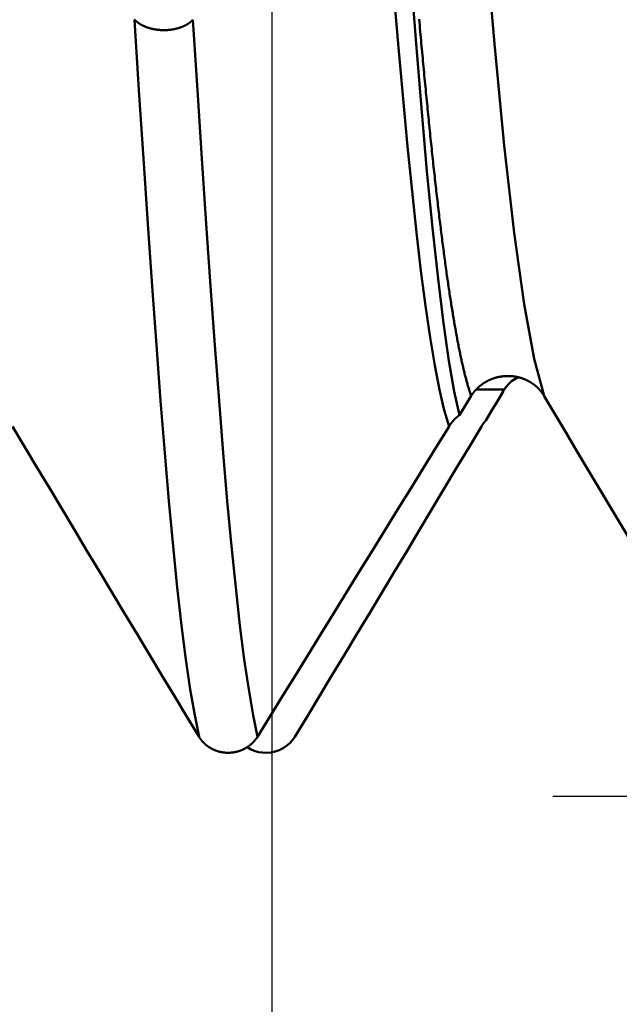
# Model space of a CAD drawing. Extents: x -50 to 122, y -39 to 95.
# Drawn here: x 70 to 72, y -6 to -3 of the extents above; entities that cross this region are included whole.
import ezdxf

# ---------------------------------------------------------------- set-up
doc = ezdxf.new("R2010")
doc.units = 0
doc.header["$PDMODE"] = 1
for name, color, linetype, lineweight in [('1', 4, 'Continuous', 50), ('2', 7, 'Continuous', 25), ('SK2', 7, 'Continuous', 25)]:
    doc.layers.add(name, color=color, linetype=linetype, lineweight=lineweight)
doc.styles.add('STANDARD 3.5 mm', font='monos.ttf', dxfattribs={"height": 3.5})
doc.dimstyles.new('AM_DIN', dxfattribs={"dimtxt": 3.5, "dimasz": 2.5, "dimexe": 2, "dimexo": 1, "dimgap": 1, "dimtad": 1, "dimdec": 1, "dimzin": 0, "dimdsep": 46, "dimtxsty": 'STANDARD 3.5 mm', "dimcen": 0.09, "dimadec": 0, "dimazin": 2, "dimtm": 1e-09, "dimtfac": 0.707107, "dimtmove": 0, "dimatfit": 3, "dimfxl": 1, "dimtolj": 1, "dimtzin": 0, "dimlwd": -1, "dimlwe": -1, "dimarcsym": 0})

# ---------------------------------------------------------------- blocks, each defined once
blk = doc.blocks.new('*D4')
at = {"layer": 'DEFPOINTS', "color": 0}
for p in [(70.5867, 5.6895), (-24, -3.1), (70.5867, -25)]:
    blk.add_point(p, dxfattribs=at)
at = {"layer": 'SK2', "color": 0}
for p, q in [((70.5867, 4.6895), (70.5867, -32)), ((-24, -4.1), (-24, -32)), ((-21.5, -30), (68.0867, -30))]:
    blk.add_line(p, q, dxfattribs=at)
for points in [[(-21.5, -29.5833), (-21.5, -30.4167), (-24, -30)], [(68.0867, -30.4167), (68.0867, -29.5833), (70.5867, -30)]]:
    blk.add_solid(points, dxfattribs=at)
at = {"layer": 'SK2', "color": 0, "insert": (23.2933, -27.1887), "char_height": 3.5, "attachment_point": 5, "style": 'STANDARD 3.5 mm'}
blk.add_mtext('\\A1;94.6', dxfattribs=at)
blk = doc.blocks.new('*D6')
at = {"layer": '2', "color": 0}
for p, q in [((120, 5.6895), (120, 44.9883)), ((120, 8.1895), (120, 10.6895)), ((71.5867, 5.6895), (122, 5.6895)), ((120, 5.6895), (120, 3.1895)), ((120, -3.1895), (120, 3.1895)), ((120, -5.6895), (120, -3.1895)), ((71.5867, -5.6895), (122, -5.6895)), ((120, -8.1895), (120, -10.6895))]:
    blk.add_line(p, q, dxfattribs=at)
for points in [[(119.5833, 8.1895), (120.4167, 8.1895), (120, 5.6895)], [(119.5833, -8.1895), (120.4167, -8.1895), (120, -5.6895)]]:
    blk.add_solid(points, dxfattribs=at)
at = {"layer": 'DEFPOINTS', "color": 0}
for p in [(70.5867, 5.6895), (120, 5.6895), (70.5867, -5.6895)]:
    blk.add_point(p, dxfattribs=at)
at = {"layer": '2', "color": 0, "insert": (116.9708, 27.5853), "char_height": 3.5, "attachment_point": 5, "rotation": 90, "style": 'STANDARD 3.5 mm'}
blk.add_mtext('\\A1;7/16-14 UNC', dxfattribs=at)

msp = doc.modelspace()

# ---------------------------------------------------------------- linework, layer by layer
at = {"layer": '1'}
for p, q in [((71.2962, -4.2648), (71.2542, -4.333)), ((71.4141, -4.2422), (71.3135, -4.2422))]:
    msp.add_line(p, q, dxfattribs=at)
for points in [[(71.0401, -2.1619), (71.0598, -2.4556), (71.0795, -2.7342), (71.0991, -2.9962), (71.1189, -3.24), (71.1388, -3.4639), (71.1588, -3.6666), (71.1783, -3.8475), (71.1974, -4.0058), (71.2164, -4.1402), (71.2353, -4.2492), (71.2542, -4.333)], [(71.556, -4.2648), (71.5206, -4.1326), (71.4851, -3.9382), (71.4496, -3.6842), (71.4142, -3.3734), (71.3787, -3.0107), (71.3432, -2.6021), (71.3077, -2.1533)], [(71.2173, -4.3732), (71.2006, -4.315), (71.1838, -4.2425), (71.167, -4.1563), (71.1503, -4.0565), (71.1338, -3.9439), (71.1175, -3.8191), (71.1015, -3.6831), (71.0858, -3.5362), (71.0698, -3.3772), (71.0535, -3.2065), (71.037, -3.0245), (71.0203, -2.8321), (71.0035, -2.63), (70.9867, -2.4193), (70.9699, -2.2011)], [(70.0979, -2.9251), (70.0984, -2.9257), (70.0989, -2.9262), (70.0994, -2.9267), (70.0999, -2.9272), (70.1004, -2.9277), (70.101, -2.9282), (70.1015, -2.9287), (70.1021, -2.9292), (70.1026, -2.9297), (70.1032, -2.9302), (70.1037, -2.9307), (70.1043, -2.9312), (70.1049, -2.9317), (70.1055, -2.9322), (70.106, -2.9327), (70.1066, -2.9332), (70.1072, -2.9337), (70.1079, -2.9341), (70.1085, -2.9346), (70.1091, -2.9351), (70.1097, -2.9355), (70.1104, -2.936), (70.111, -2.9365), (70.1116, -2.9369), (70.1123, -2.9374), (70.1129, -2.9378), (70.1136, -2.9383), (70.1143, -2.9387), (70.115, -2.9392), (70.1156, -2.9396), (70.1163, -2.94), (70.117, -2.9405), (70.1177, -2.9409), (70.1184, -2.9413), (70.1191, -2.9418), (70.1198, -2.9422), (70.1205, -2.9426), (70.1213, -2.943), (70.122, -2.9434), (70.1227, -2.9438), (70.1235, -2.9442), (70.1242, -2.9446), (70.125, -2.945), (70.1257, -2.9454), (70.1265, -2.9457), (70.1272, -2.9461), (70.128, -2.9465), (70.1288, -2.9469), (70.1296, -2.9472), (70.1303, -2.9476), (70.1311, -2.948), (70.1319, -2.9483), (70.1327, -2.9487), (70.1335, -2.949), (70.1343, -2.9494), (70.1352, -2.9497), (70.136, -2.95), (70.1368, -2.9504), (70.1376, -2.9507), (70.1385, -2.951), (70.1393, -2.9513), (70.1401, -2.9517), (70.141, -2.952), (70.1418, -2.9523), (70.1427, -2.9526), (70.1436, -2.9529), (70.1444, -2.9532), (70.1453, -2.9535), (70.1461, -2.9537), (70.147, -2.954), (70.1479, -2.9543), (70.1488, -2.9546), (70.1497, -2.9548), (70.1505, -2.9551), (70.1514, -2.9554), (70.1523, -2.9556), (70.1532, -2.9559), (70.1541, -2.9561), (70.155, -2.9564), (70.1559, -2.9566), (70.1568, -2.9568), (70.1577, -2.9571), (70.1586, -2.9573), (70.1596, -2.9575), (70.1605, -2.9577), (70.1614, -2.9579), (70.1623, -2.9581), (70.1632, -2.9583), (70.1642, -2.9585), (70.1651, -2.9587), (70.166, -2.9589), (70.167, -2.9591), (70.1679, -2.9592), (70.1689, -2.9594), (70.1698, -2.9596), (70.1708, -2.9597), (70.1717, -2.9599), (70.1727, -2.96), (70.1736, -2.9602), (70.1746, -2.9603), (70.1755, -2.9605), (70.1765, -2.9606), (70.1775, -2.9607), (70.1784, -2.9609), (70.1794, -2.961), (70.1804, -2.9611), (70.1813, -2.9612), (70.1823, -2.9613), (70.1833, -2.9614), (70.1842, -2.9615), (70.1852, -2.9616), (70.1862, -2.9617), (70.1872, -2.9617), (70.1881, -2.9618), (70.1891, -2.9619), (70.1901, -2.962), (70.1911, -2.962), (70.1921, -2.9621), (70.193, -2.9621), (70.194, -2.9622), (70.195, -2.9622), (70.196, -2.9622), (70.197, -2.9623), (70.1979, -2.9623), (70.1989, -2.9623), (70.1999, -2.9623), (70.2009, -2.9623), (70.2018, -2.9623), (70.2028, -2.9623), (70.2038, -2.9623), (70.2048, -2.9623), (70.2058, -2.9623), (70.2068, -2.9623), (70.2077, -2.9623), (70.2087, -2.9622), (70.2097, -2.9622), (70.2107, -2.9621), (70.2117, -2.9621), (70.2127, -2.962), (70.2136, -2.962), (70.2146, -2.9619), (70.2156, -2.9619), (70.2166, -2.9618), (70.2175, -2.9617), (70.2185, -2.9616), (70.2195, -2.9615), (70.2205, -2.9615), (70.2214, -2.9614), (70.2224, -2.9613), (70.2234, -2.9612), (70.2244, -2.961), (70.2253, -2.9609), (70.2263, -2.9608), (70.2273, -2.9607), (70.2282, -2.9606), (70.2292, -2.9604), (70.2301, -2.9603), (70.2311, -2.9601), (70.232, -2.96), (70.233, -2.9598), (70.2339, -2.9597), (70.2349, -2.9595), (70.2358, -2.9593), (70.2368, -2.9592), (70.2377, -2.959), (70.2386, -2.9588), (70.2396, -2.9586), (70.2405, -2.9584), (70.2414, -2.9582), (70.2423, -2.958), (70.2433, -2.9578), (70.2442, -2.9576), (70.2451, -2.9574), (70.246, -2.9572), (70.2469, -2.957), (70.2478, -2.9567), (70.2487, -2.9565), (70.2497, -2.9562), (70.2506, -2.956), (70.2515, -2.9558), (70.2523, -2.9555), (70.2532, -2.9552), (70.2541, -2.955), (70.255, -2.9547), (70.2559, -2.9544), (70.2568, -2.9542), (70.2576, -2.9539), (70.2585, -2.9536), (70.2594, -2.9533), (70.2602, -2.953), (70.2611, -2.9527), (70.262, -2.9524), (70.2628, -2.9521), (70.2636, -2.9518), (70.2645, -2.9515), (70.2653, -2.9512), (70.2662, -2.9508), (70.267, -2.9505), (70.2678, -2.9502), (70.2686, -2.9498), (70.2694, -2.9495), (70.2702, -2.9492), (70.2711, -2.9488), (70.2718, -2.9485), (70.2726, -2.9481), (70.2734, -2.9477), (70.2742, -2.9474), (70.275, -2.947), (70.2758, -2.9466), (70.2765, -2.9463), (70.2773, -2.9459), (70.278, -2.9455), (70.2788, -2.9451), (70.2795, -2.9447), (70.2803, -2.9443), (70.281, -2.9439), (70.2818, -2.9435), (70.2825, -2.9431), (70.2832, -2.9427), (70.2839, -2.9423), (70.2846, -2.9419), (70.2854, -2.9414), (70.2861, -2.941), (70.2867, -2.9406), (70.2874, -2.9402), (70.2881, -2.9397), (70.2888, -2.9393), (70.2895, -2.9388), (70.2901, -2.9384), (70.2908, -2.9379), (70.2915, -2.9375), (70.2921, -2.937), (70.2927, -2.9366), (70.2934, -2.9361), (70.294, -2.9356), (70.2946, -2.9352), (70.2953, -2.9347), (70.2959, -2.9342), (70.2965, -2.9337), (70.2971, -2.9333), (70.2977, -2.9328), (70.2982, -2.9323), (70.2988, -2.9318), (70.2994, -2.9313), (70.2999, -2.9308), (70.3005, -2.9303), (70.3011, -2.9298), (70.3013, -2.9296), (70.3016, -2.9293), (70.3021, -2.9288), (70.3027, -2.9283), (70.3032, -2.9278), (70.3037, -2.9273), (70.3042, -2.9267), (70.3047, -2.9262), (70.3052, -2.9257), (70.3057, -2.9251)], [(70.3273, -5.4784), (70.3118, -5.4018), (70.2962, -5.3099), (70.2806, -5.2032), (70.2651, -5.082), (70.2498, -4.947), (70.2347, -4.799), (70.2199, -4.6388), (70.2053, -4.4668), (70.1905, -4.2817), (70.1754, -4.0838), (70.1601, -3.8735), (70.1446, -3.6515), (70.1291, -3.4188), (70.1135, -3.1764), (70.0979, -2.9251)], [(70.5352, -5.4784), (70.5196, -5.4018), (70.504, -5.3099), (70.4884, -5.2032), (70.473, -5.082), (70.4577, -4.947), (70.4426, -4.799), (70.4277, -4.6388), (70.4132, -4.4668), (70.3984, -4.2817), (70.3833, -4.0838), (70.368, -3.8735), (70.3525, -3.6515), (70.3369, -3.4188), (70.3213, -3.1764), (70.3057, -2.9251)], [(71.2962, -4.2648), (71.2953, -4.2621), (71.2943, -4.2593), (71.2933, -4.2564), (71.2924, -4.2535), (71.2914, -4.2505), (71.2904, -4.2475), (71.2894, -4.2445), (71.2885, -4.2414), (71.2875, -4.2382), (71.2865, -4.235), (71.2856, -4.2318), (71.2846, -4.2285), (71.2836, -4.2251), (71.2827, -4.2218), (71.2817, -4.2183), (71.2807, -4.2148), (71.2797, -4.2113), (71.2788, -4.2077), (71.2778, -4.2041), (71.2768, -4.2004), (71.2759, -4.1967), (71.2749, -4.1929), (71.2739, -4.1891), (71.273, -4.1853), (71.272, -4.1813), (71.271, -4.1774), (71.2701, -4.1734), (71.2691, -4.1693), (71.2681, -4.1652), (71.2671, -4.1611), (71.2662, -4.1569), (71.2652, -4.1527), (71.2642, -4.1484), (71.2633, -4.144), (71.2623, -4.1397), (71.2613, -4.1352), (71.2604, -4.1308), (71.2594, -4.1262), (71.2584, -4.1217), (71.2574, -4.1171), (71.2565, -4.1124), (71.2555, -4.1077), (71.2545, -4.103), (71.2536, -4.0982), (71.2526, -4.0933), (71.2516, -4.0884), (71.2507, -4.0835), (71.2497, -4.0785), (71.2487, -4.0735), (71.2477, -4.0684), (71.2468, -4.0633), (71.2458, -4.0581), (71.2448, -4.0529), (71.2439, -4.0477), (71.2429, -4.0424), (71.2419, -4.037), (71.241, -4.0316), (71.24, -4.0262), (71.239, -4.0207), (71.238, -4.0152), (71.2371, -4.0096), (71.2361, -4.004), (71.2351, -3.9983), (71.2342, -3.9926), (71.2332, -3.9869), (71.2322, -3.9811), (71.2313, -3.9752), (71.2303, -3.9693), (71.2293, -3.9634), (71.2283, -3.9574), (71.2274, -3.9514), (71.2264, -3.9453), (71.2254, -3.9392), (71.2245, -3.9331), (71.2235, -3.9269), (71.2225, -3.9206), (71.2216, -3.9143), (71.2206, -3.908), (71.2196, -3.9016), (71.2186, -3.8952), (71.2177, -3.8887), (71.2167, -3.8822), (71.2157, -3.8756), (71.2148, -3.869), (71.2138, -3.8624), (71.2128, -3.8557), (71.2119, -3.849), (71.2109, -3.8422), (71.2099, -3.8354), (71.2089, -3.8285), (71.208, -3.8216), (71.207, -3.8146), (71.206, -3.8076), (71.2051, -3.8006), (71.2041, -3.7935), (71.2031, -3.7864), (71.2022, -3.7792), (71.2012, -3.772), (71.2002, -3.7648), (71.1992, -3.7575), (71.1983, -3.7501), (71.1973, -3.7427), (71.1963, -3.7353), (71.1954, -3.7278), (71.1944, -3.7203), (71.1934, -3.7127), (71.1925, -3.7051), (71.1915, -3.6975), (71.1905, -3.6898), (71.1895, -3.6821), (71.1886, -3.6743), (71.1876, -3.6665), (71.1866, -3.6586), (71.1857, -3.6507), (71.1847, -3.6428), (71.1837, -3.6348), (71.1828, -3.6268), (71.1818, -3.6187), (71.1808, -3.6106), (71.1798, -3.6024), (71.1789, -3.5942), (71.1779, -3.586), (71.1769, -3.5777), (71.176, -3.5694), (71.175, -3.561), (71.174, -3.5526), (71.1731, -3.5442), (71.1721, -3.5357), (71.1711, -3.5271), (71.1701, -3.5186), (71.1692, -3.51), (71.1682, -3.5013), (71.1672, -3.4926), (71.1663, -3.4839), (71.1653, -3.4751), (71.1643, -3.4663), (71.1634, -3.4575), (71.1624, -3.4486), (71.1614, -3.4396), (71.1604, -3.4307), (71.1595, -3.4217), (71.1585, -3.4126), (71.1575, -3.4035), (71.1566, -3.3944), (71.1556, -3.3852), (71.1546, -3.376), (71.1537, -3.3668), (71.1527, -3.3575), (71.1517, -3.3482), (71.1507, -3.3388), (71.1498, -3.3294), (71.1488, -3.32), (71.1478, -3.3105), (71.1469, -3.301), (71.1459, -3.2914), (71.1449, -3.2819), (71.144, -3.2722), (71.143, -3.2626), (71.142, -3.2529), (71.141, -3.2431), (71.1401, -3.2334), (71.1391, -3.2235), (71.1381, -3.2137), (71.1372, -3.2038), (71.1362, -3.1939), (71.1352, -3.1839), (71.1343, -3.1739), (71.1333, -3.1639), (71.1323, -3.1538), (71.1313, -3.1437), (71.1304, -3.1336), (71.1294, -3.1234), (71.1284, -3.1132), (71.1275, -3.103), (71.1265, -3.0927), (71.1255, -3.0824), (71.1246, -3.072), (71.1236, -3.0616), (71.1226, -3.0512), (71.1216, -3.0408), (71.1207, -3.0303), (71.1197, -3.0198), (71.1187, -3.0092), (71.1178, -2.9986), (71.1168, -2.988), (71.1158, -2.9773), (71.1149, -2.9666), (71.1139, -2.9559), (71.1129, -2.9451), (71.1119, -2.9343), (71.111, -2.9235)], [(71.5393, -4.2422), (71.5386, -4.2415), (71.5379, -4.2408), (71.5373, -4.2401), (71.5366, -4.2394), (71.5359, -4.2387), (71.5353, -4.238), (71.5346, -4.2373), (71.5339, -4.2366), (71.5332, -4.2359), (71.5325, -4.2353), (71.5318, -4.2346), (71.5311, -4.2339), (71.5304, -4.2333), (71.5297, -4.2326), (71.529, -4.232), (71.5282, -4.2313), (71.5275, -4.2307), (71.5268, -4.23), (71.526, -4.2294), (71.5253, -4.2288), (71.5245, -4.2282), (71.5238, -4.2275), (71.523, -4.2269), (71.5222, -4.2263), (71.5215, -4.2257), (71.5207, -4.2251), (71.5199, -4.2245), (71.5192, -4.2239), (71.5184, -4.2233), (71.5176, -4.2228), (71.5168, -4.2222), (71.516, -4.2216), (71.5152, -4.2211), (71.5144, -4.2205), (71.5136, -4.2199), (71.5128, -4.2194), (71.512, -4.2188), (71.5111, -4.2183), (71.5103, -4.2178), (71.5095, -4.2173), (71.5087, -4.2167), (71.5078, -4.2162), (71.507, -4.2157), (71.5062, -4.2152), (71.5053, -4.2147), (71.5045, -4.2142), (71.5036, -4.2137), (71.5028, -4.2132), (71.5019, -4.2128), (71.5011, -4.2123), (71.5002, -4.2118), (71.4993, -4.2114), (71.4985, -4.2109), (71.4976, -4.2105), (71.4967, -4.21), (71.4958, -4.2096), (71.4949, -4.2092), (71.4941, -4.2087), (71.4932, -4.2083), (71.4923, -4.2079), (71.4914, -4.2075), (71.4905, -4.2071), (71.4896, -4.2067), (71.4887, -4.2063), (71.4877, -4.2059), (71.4868, -4.2055), (71.4859, -4.2051), (71.485, -4.2048), (71.4841, -4.2044), (71.4831, -4.2041), (71.4822, -4.2037), (71.4813, -4.2034), (71.4804, -4.203), (71.4794, -4.2027), (71.4785, -4.2024), (71.4775, -4.202), (71.4766, -4.2017), (71.4757, -4.2014), (71.4747, -4.2011), (71.4738, -4.2008), (71.4728, -4.2005), (71.4718, -4.2002), (71.4709, -4.1999), (71.4699, -4.1997), (71.469, -4.1994), (71.468, -4.1991), (71.4671, -4.1989), (71.4661, -4.1986), (71.4651, -4.1984), (71.4642, -4.1981), (71.4632, -4.1979), (71.4622, -4.1977), (71.4612, -4.1975), (71.4603, -4.1972), (71.4593, -4.197), (71.4583, -4.1968), (71.4574, -4.1966), (71.4564, -4.1965), (71.4554, -4.1963), (71.4544, -4.1961), (71.4534, -4.1959), (71.4525, -4.1958), (71.4515, -4.1956), (71.4505, -4.1955), (71.4495, -4.1953), (71.4485, -4.1952), (71.4475, -4.195), (71.4465, -4.1949), (71.4455, -4.1948), (71.4445, -4.1947), (71.4436, -4.1946), (71.4426, -4.1945), (71.4416, -4.1944), (71.4406, -4.1943), (71.4396, -4.1942), (71.4386, -4.1941), (71.4376, -4.1941), (71.4366, -4.194), (71.4356, -4.194), (71.4346, -4.1939), (71.4336, -4.1939), (71.4326, -4.1938), (71.4315, -4.1938), (71.4305, -4.1938), (71.4295, -4.1937), (71.4285, -4.1937), (71.4275, -4.1937), (71.4265, -4.1937), (71.4255, -4.1937), (71.4245, -4.1937), (71.4235, -4.1938), (71.4225, -4.1938), (71.4215, -4.1938), (71.4205, -4.1939), (71.4195, -4.1939), (71.4185, -4.194), (71.4175, -4.194), (71.4165, -4.1941), (71.4155, -4.1941), (71.4145, -4.1942), (71.4135, -4.1943), (71.4125, -4.1944), (71.4115, -4.1945), (71.4105, -4.1946), (71.4095, -4.1947), (71.4085, -4.1948), (71.4076, -4.1949), (71.4066, -4.195), (71.4056, -4.1952), (71.4046, -4.1953), (71.4036, -4.1954), (71.4026, -4.1956), (71.4016, -4.1957), (71.4007, -4.1959), (71.3997, -4.1961), (71.3987, -4.1963), (71.3977, -4.1964), (71.3967, -4.1966), (71.3957, -4.1968), (71.3948, -4.197), (71.3938, -4.1972), (71.3928, -4.1974), (71.3918, -4.1976), (71.3909, -4.1979), (71.3899, -4.1981), (71.3889, -4.1983), (71.388, -4.1986), (71.387, -4.1988), (71.386, -4.1991), (71.3851, -4.1993), (71.3841, -4.1996), (71.3831, -4.1999), (71.3822, -4.2002), (71.3812, -4.2004), (71.3803, -4.2007), (71.3793, -4.201), (71.3784, -4.2013), (71.3774, -4.2016), (71.3765, -4.2019), (71.3755, -4.2023), (71.3746, -4.2026), (71.3737, -4.2029), (71.3727, -4.2033), (71.3718, -4.2036), (71.3709, -4.2039), (71.3699, -4.2043), (71.369, -4.2047), (71.3681, -4.205), (71.3672, -4.2054), (71.3663, -4.2058), (71.3653, -4.2061), (71.3644, -4.2065), (71.3635, -4.2069), (71.3626, -4.2073), (71.3617, -4.2077), (71.3608, -4.2081), (71.3599, -4.2085), (71.3591, -4.209), (71.3582, -4.2094), (71.3573, -4.2098), (71.3564, -4.2103), (71.3555, -4.2107), (71.3547, -4.2111), (71.3538, -4.2116), (71.3529, -4.2121), (71.352, -4.2125), (71.3512, -4.213), (71.3503, -4.2135), (71.3495, -4.2139), (71.3486, -4.2144), (71.3478, -4.2149), (71.3469, -4.2154), (71.3461, -4.2159), (71.3452, -4.2164), (71.3444, -4.2169), (71.3436, -4.2175), (71.3427, -4.218), (71.3419, -4.2185), (71.3411, -4.219), (71.3403, -4.2196), (71.3394, -4.2201), (71.3386, -4.2207), (71.3378, -4.2212), (71.337, -4.2218), (71.3362, -4.2223), (71.3354, -4.2229), (71.3346, -4.2235), (71.3338, -4.2241), (71.3331, -4.2247), (71.3323, -4.2252), (71.3315, -4.2258), (71.3307, -4.2264), (71.33, -4.227), (71.3292, -4.2276), (71.3284, -4.2283), (71.3277, -4.2289), (71.3269, -4.2295), (71.3262, -4.2301), (71.3254, -4.2307), (71.3247, -4.2314), (71.324, -4.232), (71.3232, -4.2327), (71.3225, -4.2333), (71.3218, -4.234), (71.3211, -4.2346), (71.3204, -4.2353), (71.3197, -4.2359), (71.319, -4.2366), (71.3183, -4.2373), (71.3179, -4.2376), (71.3176, -4.238), (71.3169, -4.2387), (71.3162, -4.2394), (71.3155, -4.2401), (71.3149, -4.2408), (71.3142, -4.2415), (71.3135, -4.2422)], [(71.4141, -4.2422), (71.4222, -4.2315), (71.4308, -4.2214), (71.4403, -4.2124), (71.4512, -4.2051), (71.4634, -4.1992)], [(71.3135, -4.2422), (71.3132, -4.2425), (71.3129, -4.2428), (71.3126, -4.2432), (71.3123, -4.2435), (71.312, -4.2438), (71.3117, -4.2442), (71.3114, -4.2445), (71.3111, -4.2448), (71.3108, -4.2452), (71.3105, -4.2455), (71.3102, -4.2458), (71.3099, -4.2462), (71.3096, -4.2465), (71.3094, -4.2469), (71.3091, -4.2472), (71.3088, -4.2475), (71.3085, -4.2479), (71.3082, -4.2482), (71.3079, -4.2486), (71.3076, -4.2489), (71.3073, -4.2493), (71.3071, -4.2496), (71.3068, -4.25), (71.3065, -4.2503), (71.3062, -4.2507), (71.3059, -4.251), (71.3057, -4.2514), (71.3054, -4.2517), (71.3051, -4.2521), (71.3048, -4.2524), (71.3046, -4.2528), (71.3043, -4.2531), (71.304, -4.2535), (71.3038, -4.2538), (71.3035, -4.2542), (71.3032, -4.2545), (71.303, -4.2549), (71.3027, -4.2553), (71.3024, -4.2556), (71.3022, -4.256), (71.3019, -4.2563), (71.3017, -4.2567), (71.3014, -4.2571), (71.3011, -4.2574), (71.3009, -4.2578), (71.3006, -4.2582), (71.3004, -4.2585), (71.3001, -4.2589), (71.2999, -4.2593), (71.2996, -4.2596), (71.2994, -4.26), (71.2991, -4.2604), (71.2989, -4.2607), (71.2986, -4.2611), (71.2984, -4.2615), (71.2981, -4.2618), (71.2979, -4.2622), (71.2977, -4.2626), (71.2974, -4.263), (71.2972, -4.2633), (71.2969, -4.2637), (71.2967, -4.2641), (71.2965, -4.2645), (71.2962, -4.2648)], [(71.348, -4.3523), (71.3687, -4.3176), (71.3895, -4.283), (71.4102, -4.2483)], [(71.4102, -4.2483), (71.4102, -4.2482), (71.4103, -4.2481), (71.4103, -4.248), (71.4104, -4.2479), (71.4105, -4.2478), (71.4105, -4.2478), (71.4106, -4.2477), (71.4106, -4.2476), (71.4107, -4.2475), (71.4108, -4.2474), (71.4108, -4.2473), (71.4109, -4.2472), (71.4109, -4.2471), (71.411, -4.247), (71.4111, -4.2469), (71.4111, -4.2468), (71.4112, -4.2467), (71.4112, -4.2466), (71.4113, -4.2465), (71.4114, -4.2464), (71.4114, -4.2463), (71.4115, -4.2462), (71.4115, -4.2461), (71.4116, -4.246), (71.4117, -4.2459), (71.4117, -4.2458), (71.4118, -4.2457), (71.4118, -4.2456), (71.4119, -4.2455), (71.412, -4.2454), (71.412, -4.2453), (71.4121, -4.2452), (71.4121, -4.2451), (71.4122, -4.245), (71.4123, -4.2449), (71.4123, -4.2449), (71.4124, -4.2448), (71.4124, -4.2447), (71.4125, -4.2446), (71.4126, -4.2445), (71.4126, -4.2444), (71.4127, -4.2443), (71.4128, -4.2442), (71.4128, -4.2441), (71.4129, -4.244), (71.4129, -4.2439), (71.413, -4.2438), (71.4131, -4.2437), (71.4131, -4.2436), (71.4132, -4.2435), (71.4133, -4.2434), (71.4133, -4.2433), (71.4134, -4.2432), (71.4134, -4.2431), (71.4135, -4.243), (71.4136, -4.2429), (71.4136, -4.2428), (71.4137, -4.2428), (71.4138, -4.2427), (71.4138, -4.2426), (71.4139, -4.2425), (71.4139, -4.2424), (71.414, -4.2423), (71.4141, -4.2422)], [(71.556, -4.2648), (71.5558, -4.2645), (71.5556, -4.2641), (71.5554, -4.2637), (71.5551, -4.2633), (71.5549, -4.263), (71.5547, -4.2626), (71.5544, -4.2622), (71.5542, -4.2618), (71.554, -4.2615), (71.5537, -4.2611), (71.5535, -4.2607), (71.5533, -4.2604), (71.553, -4.26), (71.5528, -4.2596), (71.5525, -4.2593), (71.5523, -4.2589), (71.5521, -4.2585), (71.5518, -4.2582), (71.5516, -4.2578), (71.5513, -4.2574), (71.5511, -4.2571), (71.5508, -4.2567), (71.5506, -4.2563), (71.5503, -4.256), (71.5501, -4.2556), (71.5498, -4.2553), (71.5495, -4.2549), (71.5493, -4.2545), (71.549, -4.2542), (71.5488, -4.2538), (71.5485, -4.2535), (71.5482, -4.2531), (71.548, -4.2528), (71.5477, -4.2524), (71.5474, -4.2521), (71.5472, -4.2517), (71.5469, -4.2514), (71.5466, -4.251), (71.5464, -4.2507), (71.5461, -4.2503), (71.5458, -4.25), (71.5456, -4.2496), (71.5453, -4.2493), (71.545, -4.2489), (71.5447, -4.2486), (71.5444, -4.2482), (71.5442, -4.2479), (71.5439, -4.2475), (71.5436, -4.2472), (71.5433, -4.2469), (71.543, -4.2465), (71.5428, -4.2462), (71.5425, -4.2458), (71.5422, -4.2455), (71.5419, -4.2452), (71.5416, -4.2448), (71.5413, -4.2445), (71.541, -4.2442), (71.5407, -4.2438), (71.5404, -4.2435), (71.5401, -4.2432), (71.5398, -4.2428), (71.5396, -4.2425), (71.5393, -4.2422)], [(72.1425, -5.2436), (72.1033, -5.1784), (72.0641, -5.1132), (72.0249, -5.0481), (71.9857, -4.9829), (71.9465, -4.9177), (71.9074, -4.8525), (71.8682, -4.7873), (71.8291, -4.722), (71.7901, -4.6568), (71.751, -4.5915), (71.7119, -4.5263), (71.6729, -4.461), (71.6339, -4.3957), (71.595, -4.3304), (71.556, -4.2651)], [(71.2542, -4.333), (71.2538, -4.3332), (71.2535, -4.3335), (71.2531, -4.3338), (71.2528, -4.334), (71.2525, -4.3343), (71.2521, -4.3346), (71.2518, -4.3348), (71.2514, -4.3351), (71.2511, -4.3354), (71.2508, -4.3356), (71.2504, -4.3359), (71.2501, -4.3362), (71.2497, -4.3364), (71.2494, -4.3367), (71.2491, -4.337), (71.2487, -4.3373), (71.2484, -4.3375), (71.2481, -4.3378), (71.2477, -4.3381), (71.2474, -4.3384), (71.2471, -4.3386), (71.2468, -4.3389), (71.2464, -4.3392), (71.2461, -4.3395), (71.2458, -4.3398), (71.2455, -4.3401), (71.2451, -4.3403), (71.2448, -4.3406), (71.2445, -4.3409), (71.2442, -4.3412), (71.2438, -4.3415), (71.2435, -4.3418), (71.2432, -4.3421), (71.2429, -4.3424), (71.2426, -4.3426), (71.2423, -4.3429), (71.2419, -4.3432), (71.2416, -4.3435), (71.2413, -4.3438), (71.241, -4.3441), (71.2407, -4.3444), (71.2404, -4.3447), (71.2401, -4.345), (71.2398, -4.3453), (71.2395, -4.3456), (71.2391, -4.3459), (71.2388, -4.3462), (71.2385, -4.3465), (71.2382, -4.3468), (71.2379, -4.3471), (71.2376, -4.3474), (71.2373, -4.3477), (71.237, -4.348), (71.2367, -4.3483), (71.2364, -4.3487), (71.2361, -4.349), (71.2358, -4.3493), (71.2355, -4.3496), (71.2352, -4.3499), (71.2349, -4.3502), (71.2347, -4.3505), (71.2344, -4.3508), (71.2341, -4.3512), (71.2338, -4.3515), (71.2335, -4.3518), (71.2332, -4.3521), (71.2329, -4.3524), (71.2326, -4.3527), (71.2323, -4.3531), (71.2321, -4.3534), (71.2318, -4.3537), (71.2315, -4.354), (71.2312, -4.3543), (71.2309, -4.3547), (71.2307, -4.355), (71.2304, -4.3553), (71.2301, -4.3556), (71.2298, -4.356), (71.2295, -4.3563), (71.2293, -4.3566), (71.229, -4.357), (71.2287, -4.3573), (71.2285, -4.3576), (71.2282, -4.358), (71.2279, -4.3583), (71.2276, -4.3586), (71.2274, -4.359), (71.2271, -4.3593), (71.2268, -4.3596), (71.2266, -4.36), (71.2263, -4.3603), (71.2261, -4.3606), (71.2258, -4.361), (71.2255, -4.3613), (71.2253, -4.3616), (71.225, -4.362), (71.2248, -4.3623), (71.2245, -4.3627), (71.2242, -4.363), (71.224, -4.3633), (71.2237, -4.3637), (71.2235, -4.364), (71.2232, -4.3644), (71.223, -4.3647), (71.2227, -4.3651), (71.2225, -4.3654), (71.2222, -4.3658), (71.222, -4.3661), (71.2218, -4.3665), (71.2215, -4.3668), (71.2213, -4.3672), (71.221, -4.3675), (71.2208, -4.3679), (71.2205, -4.3682), (71.2203, -4.3686), (71.2201, -4.3689), (71.2198, -4.3693), (71.2196, -4.3696), (71.2194, -4.37), (71.2191, -4.3703), (71.2189, -4.3707), (71.2187, -4.371), (71.2185, -4.3714), (71.2182, -4.3718), (71.218, -4.3721), (71.2178, -4.3725), (71.2175, -4.3728), (71.2173, -4.3732)], [(70.3273, -5.4784), (70.2829, -5.4048), (70.2385, -5.3311), (70.1941, -5.2575), (70.1497, -5.1839), (70.1054, -5.1103), (70.061, -5.0366), (70.0167, -4.963), (69.9724, -4.8893), (69.9282, -4.8156), (69.8839, -4.7419), (69.8397, -4.6682), (69.7955, -4.5945), (69.7514, -4.5207), (69.7072, -4.447), (69.6631, -4.3732)], [(71.2173, -4.3732), (71.1718, -4.4468), (71.1263, -4.5205), (71.0808, -4.5942), (71.0353, -4.6678), (70.9898, -4.7415), (70.9443, -4.8152), (70.8989, -4.8889), (70.8534, -4.9625), (70.8079, -5.0362), (70.7624, -5.1099), (70.717, -5.1836), (70.6715, -5.2573), (70.6261, -5.331), (70.5806, -5.4047), (70.5352, -5.4784)], [(70.6685, -5.4784), (70.713, -5.4048), (70.7574, -5.3311), (70.8018, -5.2575), (70.8461, -5.1839), (70.8905, -5.1103), (70.9348, -5.0366), (70.9791, -4.963), (71.0234, -4.8893), (71.0677, -4.8156), (71.1119, -4.7419), (71.1562, -4.6682), (71.2003, -4.5945), (71.2445, -4.5207), (71.2886, -4.447), (71.3327, -4.3732)], [(71.3327, -4.3732), (71.3329, -4.3728), (71.3332, -4.3725), (71.3334, -4.3722), (71.3336, -4.3718), (71.3338, -4.3715), (71.334, -4.3711), (71.3342, -4.3708), (71.3344, -4.3704), (71.3346, -4.3701), (71.3349, -4.3698), (71.3351, -4.3694), (71.3353, -4.3691), (71.3355, -4.3687), (71.3357, -4.3684), (71.336, -4.3681), (71.3362, -4.3677), (71.3364, -4.3674), (71.3366, -4.3671), (71.3369, -4.3667), (71.3371, -4.3664), (71.3373, -4.3661), (71.3375, -4.3657), (71.3378, -4.3654), (71.338, -4.3651), (71.3382, -4.3647), (71.3385, -4.3644), (71.3387, -4.3641), (71.3389, -4.3637), (71.3392, -4.3634), (71.3394, -4.3631), (71.3396, -4.3627), (71.3399, -4.3624), (71.3401, -4.3621), (71.3404, -4.3618), (71.3406, -4.3614), (71.3408, -4.3611), (71.3411, -4.3608), (71.3413, -4.3605), (71.3416, -4.3601), (71.3418, -4.3598), (71.3421, -4.3595), (71.3423, -4.3592), (71.3426, -4.3589), (71.3428, -4.3585), (71.3431, -4.3582), (71.3433, -4.3579), (71.3436, -4.3576), (71.3438, -4.3573), (71.3441, -4.3569), (71.3443, -4.3566), (71.3446, -4.3563), (71.3449, -4.356), (71.3451, -4.3557), (71.3454, -4.3554), (71.3456, -4.3551), (71.3459, -4.3548), (71.3462, -4.3544), (71.3464, -4.3541), (71.3467, -4.3538), (71.3469, -4.3535), (71.3472, -4.3532), (71.3475, -4.3529), (71.3477, -4.3526), (71.348, -4.3523)], [(70.5352, -5.4784), (70.5347, -5.4791), (70.5342, -5.4799), (70.5337, -5.4807), (70.5332, -5.4815), (70.5326, -5.4823), (70.5321, -5.4831), (70.5316, -5.4838), (70.531, -5.4846), (70.5305, -5.4854), (70.5299, -5.4861), (70.5294, -5.4869), (70.5288, -5.4876), (70.5282, -5.4884), (70.5276, -5.4891), (70.527, -5.4899), (70.5264, -5.4906), (70.5258, -5.4914), (70.5252, -5.4921), (70.5246, -5.4928), (70.524, -5.4935), (70.5234, -5.4942), (70.5227, -5.4949), (70.5221, -5.4957), (70.5214, -5.4963), (70.5208, -5.497), (70.5201, -5.4977), (70.5195, -5.4984), (70.5188, -5.4991), (70.5181, -5.4998), (70.5174, -5.5004), (70.5168, -5.5011), (70.5161, -5.5018), (70.5154, -5.5024), (70.5147, -5.5031), (70.514, -5.5037), (70.5132, -5.5043), (70.5125, -5.505), (70.5118, -5.5056), (70.5111, -5.5062), (70.5103, -5.5068), (70.5096, -5.5074), (70.5089, -5.508), (70.5081, -5.5086), (70.5074, -5.5092), (70.5066, -5.5098), (70.5058, -5.5104), (70.5051, -5.5109), (70.5043, -5.5115), (70.5035, -5.5121), (70.5027, -5.5126), (70.5019, -5.5132), (70.5011, -5.5137), (70.5003, -5.5143), (70.4995, -5.5148), (70.4987, -5.5153), (70.4979, -5.5158), (70.4971, -5.5163), (70.4963, -5.5169), (70.4954, -5.5174), (70.4946, -5.5178), (70.4938, -5.5183), (70.4929, -5.5188), (70.4921, -5.5193), (70.4912, -5.5198), (70.4904, -5.5202), (70.4895, -5.5207), (70.4887, -5.5211), (70.4878, -5.5216), (70.4869, -5.522), (70.4861, -5.5224), (70.4852, -5.5229), (70.4843, -5.5233), (70.4834, -5.5237), (70.4825, -5.5241), (70.4816, -5.5245), (70.4808, -5.5249), (70.4799, -5.5253), (70.479, -5.5256), (70.4781, -5.526), (70.4772, -5.5264), (70.4763, -5.5267), (70.4753, -5.5271), (70.4744, -5.5274), (70.4735, -5.5277), (70.4726, -5.5281), (70.4717, -5.5284), (70.4708, -5.5287), (70.4698, -5.529), (70.4689, -5.5293), (70.468, -5.5296), (70.467, -5.5299), (70.4661, -5.5301), (70.4652, -5.5304), (70.4642, -5.5307), (70.4633, -5.5309), (70.4623, -5.5312), (70.4614, -5.5314), (70.4604, -5.5316), (70.4595, -5.5319), (70.4585, -5.5321), (70.4575, -5.5323), (70.4566, -5.5325), (70.4556, -5.5327), (70.4547, -5.5329), (70.4537, -5.533), (70.4527, -5.5332), (70.4517, -5.5334), (70.4508, -5.5335), (70.4498, -5.5337), (70.4488, -5.5338), (70.4479, -5.534), (70.4469, -5.5341), (70.4459, -5.5342), (70.4449, -5.5343), (70.444, -5.5344), (70.443, -5.5345), (70.442, -5.5346), (70.441, -5.5347), (70.44, -5.5348), (70.4391, -5.5349), (70.4381, -5.5349), (70.4371, -5.535), (70.4361, -5.535), (70.4351, -5.535), (70.4342, -5.5351), (70.4332, -5.5351), (70.4322, -5.5351), (70.4312, -5.5351), (70.4302, -5.5351), (70.4293, -5.5351), (70.4283, -5.5351), (70.4273, -5.5351), (70.4263, -5.535), (70.4253, -5.535), (70.4244, -5.5349), (70.4234, -5.5349), (70.4224, -5.5348), (70.4214, -5.5348), (70.4204, -5.5347), (70.4194, -5.5346), (70.4185, -5.5345), (70.4175, -5.5344), (70.4165, -5.5343), (70.4155, -5.5342), (70.4146, -5.534), (70.4136, -5.5339), (70.4126, -5.5338), (70.4116, -5.5336), (70.4107, -5.5335), (70.4097, -5.5333), (70.4087, -5.5332), (70.4077, -5.533), (70.4068, -5.5328), (70.4058, -5.5326), (70.4049, -5.5324), (70.4039, -5.5322), (70.4029, -5.532), (70.402, -5.5318), (70.401, -5.5315), (70.4001, -5.5313), (70.3991, -5.5311), (70.3982, -5.5308), (70.3973, -5.5306), (70.3963, -5.5303), (70.3954, -5.53), (70.3944, -5.5297), (70.3935, -5.5295), (70.3926, -5.5292), (70.3917, -5.5289), (70.3907, -5.5286), (70.3898, -5.5282), (70.3889, -5.5279), (70.388, -5.5276), (70.3871, -5.5273), (70.3861, -5.5269), (70.3852, -5.5266), (70.3843, -5.5262), (70.3834, -5.5258), (70.3825, -5.5255), (70.3816, -5.5251), (70.3807, -5.5247), (70.3798, -5.5243), (70.379, -5.5239), (70.3781, -5.5235), (70.3772, -5.5231), (70.3763, -5.5226), (70.3754, -5.5222), (70.3746, -5.5218), (70.3737, -5.5213), (70.3728, -5.5209), (70.372, -5.5204), (70.3711, -5.52), (70.3703, -5.5195), (70.3694, -5.519), (70.3686, -5.5185), (70.3677, -5.5181), (70.3669, -5.5176), (70.3661, -5.5171), (70.3653, -5.5166), (70.3644, -5.516), (70.3636, -5.5155), (70.3628, -5.515), (70.362, -5.5145), (70.3612, -5.5139), (70.3604, -5.5134), (70.3596, -5.5128), (70.3589, -5.5123), (70.3581, -5.5117), (70.3573, -5.5112), (70.3566, -5.5106), (70.3558, -5.51), (70.355, -5.5094), (70.3543, -5.5088), (70.3535, -5.5082), (70.3528, -5.5076), (70.352, -5.507), (70.3513, -5.5064), (70.3506, -5.5058), (70.3499, -5.5052), (70.3491, -5.5045), (70.3484, -5.5039), (70.3477, -5.5032), (70.347, -5.5026), (70.3463, -5.5019), (70.3456, -5.5013), (70.345, -5.5006), (70.3443, -5.4999), (70.3436, -5.4992), (70.3429, -5.4986), (70.3423, -5.4979), (70.3416, -5.4972), (70.341, -5.4965), (70.3403, -5.4958), (70.3397, -5.4951), (70.3391, -5.4944), (70.3384, -5.4937), (70.3378, -5.4929), (70.3372, -5.4922), (70.3366, -5.4915), (70.336, -5.4907), (70.3354, -5.49), (70.3348, -5.4893), (70.3343, -5.4885), (70.3337, -5.4878), (70.3331, -5.487), (70.3326, -5.4863), (70.332, -5.4855), (70.3318, -5.4851), (70.3315, -5.4847), (70.3309, -5.4839), (70.3304, -5.4832), (70.3299, -5.4824), (70.3293, -5.4816), (70.3288, -5.4808), (70.3283, -5.48), (70.3278, -5.4792), (70.3273, -5.4784)], [(70.4979, -5.5141), (70.5107, -5.522), (70.5241, -5.5284), (70.5385, -5.5326), (70.5537, -5.5347), (70.569, -5.535), (70.5841, -5.5336), (70.5989, -5.5305), (70.6131, -5.5256), (70.6266, -5.5189), (70.6391, -5.5108), (70.6504, -5.5012), (70.6603, -5.4903), (70.6685, -5.4784)]]:
    msp.add_lwpolyline(points, dxfattribs=at)

# ---------------------------------------------------------------- dimensions: what is measured, and where the dimension line sits
at = {"layer": '2'}
dim = msp.add_linear_dim(base=(120, 5.6895), p1=(70.5867, -5.6895), p2=(70.5867, 5.6895), angle=90, text='7/16-14 UNC', dimstyle='AM_DIN', dxfattribs=at)
dim.commit()
dim.dimension.update_dxf_attribs({"geometry": '*D6', "text_midpoint": (120, 27.5853), "dimtype": 160})
at = {"layer": 'SK2'}
dim = msp.add_linear_dim(base=(70.5867, -30), p1=(-24, -3.1), p2=(70.5867, 5.6895), dimstyle='AM_DIN', dxfattribs=at)
dim.commit()
dim.dimension.update_dxf_attribs({"geometry": '*D4', "text_midpoint": (23.2933, -30), "dimtype": 160})

doc.saveas('drawing.dxf')
